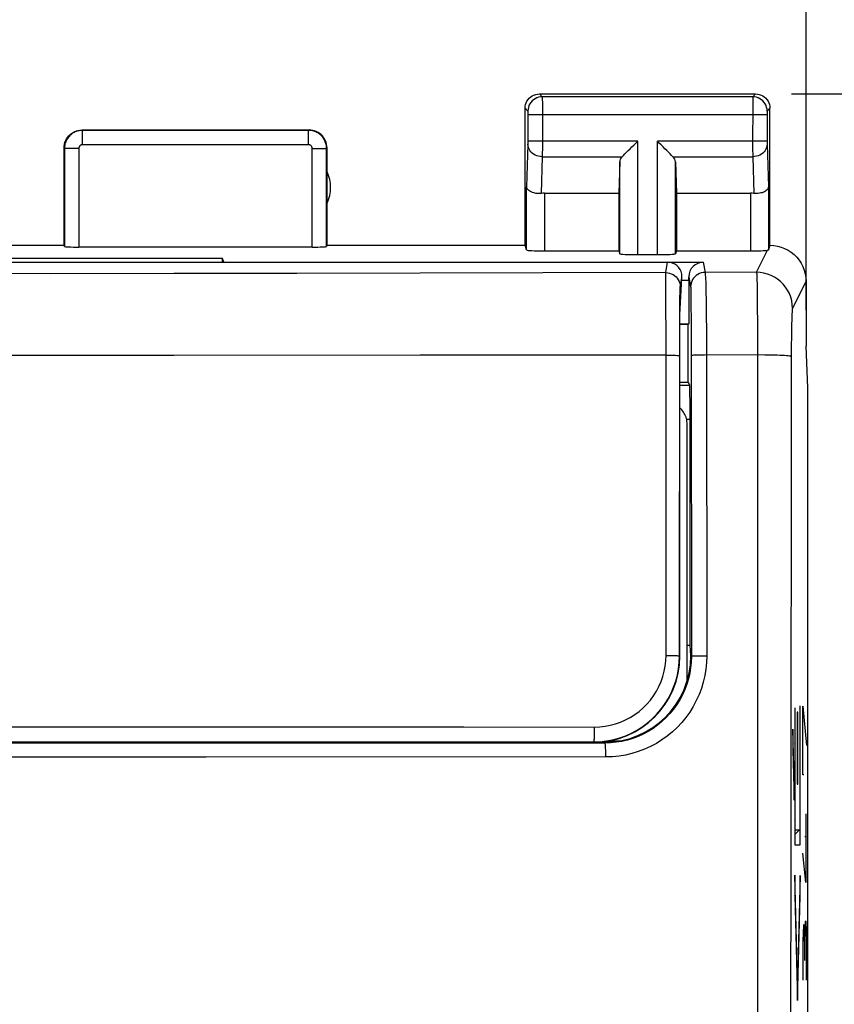
# Model space of a CAD drawing. Units: millimetres. Extents: x 92.5 to 183.3, y 88.6 to 162.3.
# Drawn here: x 157.9 to 169.2, y 125 to 138.7 of the extents above; entities that cross this region are included whole.
import ezdxf

# ---------------------------------------------------------------- set-up
doc = ezdxf.new("R2010")
doc.units = ezdxf.units.MM
doc.header["$LTSCALE"] = 16.335
doc.layers.get('0').update_dxf_attribs({"linetype": 'CONTINUOUS'})
for name, color, linetype in [('ASSI', 7, 'CONTINUOUS'), ('DRAFT', 7, 'CONTINUOUS'), ('RACCORDO', 7, 'CONTINUOUS'), ('SCRITTE', 7, 'CONTINUOUS'), ('SMUSSO', 7, 'CONTINUOUS')]:
    doc.layers.add(name, color=color, linetype=linetype)
doc.styles.get("Standard").update_dxf_attribs({"font": 'txt', "width": 0.8})
doc.dimstyles.new('DIMSTYLE_1', dxfattribs={"dimtxt": 3, "dimasz": 3, "dimexe": 0.18, "dimexo": 0.0625, "dimgap": 0.09, "dimtad": 1, "dimdsep": 46, "dimtxsty": 'STANDARD', "dimblk": '_FILLED', "dimblk1": '_FILLED', "dimblk2": '_FILLED', "dimcen": 0.09, "dimadec": 0, "dimazin": 0, "dimtfac": 1, "dimtofl": 0, "dimtmove": 0, "dimatfit": 3, "dimldrblk": '_FILLED', "dimfxl": 1, "dimtolj": 1, "dimarcsym": 0})

# ---------------------------------------------------------------- blocks, each defined once
blk = doc.blocks.new('_FILLED')
at = {"color": 0, "linetype": 'BYBLOCK'}
blk.add_solid([(0, 0), (-1, 0.3167), (-1, -0.3167)], dxfattribs=at)
blk = doc.blocks.new('*D0')
at = {"color": 7, "linetype": 'CONTINUOUS'}
for p, q in [((146.624, 134.648), (146.624, 150.041)), ((168.824, 134.648), (168.824, 150.041)), ((146.624, 148.541), (157.724, 148.541)), ((168.824, 148.541), (157.724, 148.541))]:
    blk.add_line(p, q, dxfattribs=at)
at = {"color": 7, "linetype": 'CONTINUOUS', "xscale": 3, "yscale": 3, "zscale": 3, "rotation": 180}
blk.add_blockref('_FILLED', (146.624, 148.541), dxfattribs=at)
at = {"color": 7, "linetype": 'CONTINUOUS', "xscale": 3, "yscale": 3, "zscale": 3}
blk.add_blockref('_FILLED', (168.824, 148.541), dxfattribs=at)
at = {"color": 7, "linetype": 'CONTINUOUS', "insert": (157.724, 152.291), "char_height": 3, "width": 8.78571, "attachment_point": 2, "line_spacing_factor": 0.9}
blk.add_mtext('22,2', dxfattribs=at)
blk = doc.blocks.new('*D1')
at = {"color": 7, "linetype": 'CONTINUOUS'}
for p, q in [((168.624, 137.648), (183.31, 137.648)), ((181.81, 137.648), (181.81, 113.148)), ((181.81, 88.648), (181.81, 113.148)), ((168.624, 88.648), (183.31, 88.648))]:
    blk.add_line(p, q, dxfattribs=at)
at = {"color": 7, "linetype": 'CONTINUOUS', "xscale": 3, "yscale": 3, "zscale": 3}
for p, rotation in [((181.81, 137.648), 90), ((181.81, 88.648), 270)]:
    blk.add_blockref('_FILLED', p, dxfattribs=dict(at, rotation=rotation))
at = {"color": 7, "linetype": 'CONTINUOUS', "insert": (178.06, 113.148), "char_height": 3, "width": 4.71429, "attachment_point": 2, "rotation": 90, "line_spacing_factor": 0.9}
blk.add_mtext('49', dxfattribs=at)

msp = doc.modelspace()

# ---------------------------------------------------------------- linework, layer by layer
at = {"layer": 'ASSI', "color": 253, "linetype": 'CONTINUOUS'}
for p, q in [((165.124, 137.648), (165.163, 137.608)), ((168.124, 137.648), (168.084, 137.608)), ((168.084, 137.608), (165.163, 137.608)), ((165.163, 137.605), (165.163, 137.599)), ((165.163, 137.599), (165.163, 137.585)), ((165.163, 137.585), (165.164, 137.513)), ((165.164, 137.513), (165.164, 136.926)), ((168.084, 137.532), (168.083, 136.906)), ((168.084, 137.598), (168.084, 137.589)), ((168.084, 137.589), (168.084, 137.532)), ((164.924, 137.448), (164.963, 137.408)), ((164.963, 137.402), (164.963, 137.399)), ((164.963, 137.399), (164.964, 137.396)), ((164.964, 137.396), (164.964, 137.389)), ((164.964, 137.389), (164.964, 137.382)), ((164.964, 137.382), (164.964, 137.37)), ((164.964, 137.37), (164.964, 136.99)), ((168.283, 137.358), (164.964, 137.358)), ((168.284, 137.386), (168.283, 137.376)), ((168.283, 137.376), (168.283, 137.361)), ((168.283, 137.361), (168.283, 136.98)), ((168.324, 137.448), (168.284, 137.408)), ((168.284, 137.397), (168.284, 137.393)), ((168.284, 137.393), (168.284, 137.386)), ((158.779, 136.942), (158.779, 137.142)), ((161.918, 137.142), (158.779, 137.142)), ((161.918, 136.942), (161.918, 137.142)), ((161.918, 136.942), (158.779, 136.942)), ((164.963, 136.949), (164.945, 136.357)), ((164.963, 136.952), (164.963, 136.949)), ((166.487, 136.992), (164.964, 136.992)), ((164.964, 136.99), (164.964, 136.976)), ((164.964, 136.976), (164.964, 136.965)), ((164.964, 136.965), (164.964, 136.959)), ((166.487, 135.416), (166.487, 136.992)), ((166.76, 135.416), (166.76, 136.992)), ((168.283, 136.992), (166.76, 136.992)), ((168.283, 136.98), (168.283, 136.969)), ((168.283, 136.969), (168.284, 136.96)), ((168.284, 136.96), (168.284, 136.952)), ((168.284, 136.952), (168.302, 136.357)), ((158.529, 136.892), (158.529, 135.532)), ((158.729, 136.892), (158.529, 136.892)), ((158.729, 136.892), (158.729, 135.521)), ((161.968, 135.521), (161.968, 136.892)), ((161.968, 136.892), (162.168, 136.892)), ((162.168, 135.532), (162.168, 136.892)), ((168.083, 136.906), (168.084, 136.775)), ((165.163, 136.775), (165.148, 136.268)), ((165.163, 136.775), (166.27, 136.775)), ((166.237, 135.429), (166.237, 136.706)), ((166.977, 136.775), (168.084, 136.775)), ((167.01, 135.429), (167.01, 136.706)), ((168.084, 136.775), (168.099, 136.268)), ((164.945, 135.482), (164.945, 136.357)), ((165.195, 136.27), (165.195, 135.469)), ((168.052, 136.27), (168.052, 135.469)), ((168.302, 136.357), (168.302, 135.482)), ((168.136, 135.172), (168.289, 135.478)), ((167.398, 135.312), (167.422, 135.169)), ((168.136, 135.172), (167.422, 135.169)), ((167.198, 135.111), (167.222, 134.97)), ((168.142, 135.077), (168.144, 135)), ((168.824, 135.048), (168.636, 134.673)), ((167.224, 134.916), (167.225, 134.861)), ((167.432, 134.998), (167.434, 134.901)), ((167.434, 134.901), (167.437, 134.785)), ((168.144, 135), (168.146, 134.903)), ((168.146, 134.903), (168.148, 134.723)), ((167.225, 134.861), (167.227, 134.746)), ((167.437, 134.785), (167.439, 134.583)), ((167.227, 134.746), (167.229, 134.481)), ((168.148, 134.723), (168.151, 134.434)), ((167.229, 134.481), (167.23, 134.085)), ((167.439, 134.583), (167.441, 134.354)), ((167.441, 134.354), (167.443, 134.024)), ((168.151, 134.434), (168.152, 134.109)), ((168.622, 134.371), (168.621, 134.286)), ((168.624, 134.448), (168.622, 134.371)), ((168.621, 134.286), (168.619, 134.148)), ((167.23, 134.085), (167.232, 129.839)), ((168.152, 134.109), (168.153, 92.27)), ((168.619, 134.148), (168.619, 134.003)), ((167.443, 134.024), (167.445, 129.846)), ((168.619, 134.003), (168.612, 127.055)), ((167.074, 133.606), (167.21, 133.606)), ((167.166, 133.132), (167.215, 133.132)), ((167.232, 129.839), (167.224, 129.847)), ((160.494, 128.636), (154.953, 128.636)), ((166.033, 128.638), (160.494, 128.636)), ((166.033, 128.638), (166.024, 128.648)), ((160.498, 128.444), (154.949, 128.444)), ((166.045, 128.445), (160.498, 128.444)), ((168.612, 127.055), (168.608, 120.102))]:
    msp.add_line(p, q, dxfattribs=at)
at = {"layer": 'ASSI', "color": 7, "linetype": 'CONTINUOUS'}
for p, q in [((165.124, 137.648), (168.124, 137.648)), ((164.924, 135.548), (164.924, 137.448)), ((168.324, 135.548), (168.324, 137.448)), ((158.774, 137.148), (161.924, 137.148)), ((158.524, 135.548), (158.524, 136.898)), ((162.174, 135.548), (162.174, 136.898)), ((166.237, 136.706), (166.224, 136.27)), ((167.01, 136.706), (167.024, 136.27)), ((165.195, 136.27), (166.224, 136.27)), ((166.224, 136.27), (166.224, 135.469)), ((167.024, 136.27), (167.024, 135.469)), ((167.024, 136.27), (168.052, 136.27)), ((156.924, 135.548), (158.524, 135.548)), ((158.529, 135.532), (158.524, 135.548)), ((161.968, 135.521), (158.729, 135.521)), ((162.174, 135.548), (162.168, 135.532)), ((162.174, 135.548), (164.924, 135.548)), ((164.945, 135.482), (164.924, 135.548)), ((165.195, 135.469), (166.224, 135.469)), ((166.224, 135.469), (166.237, 135.429)), ((167.024, 135.469), (167.01, 135.429)), ((167.024, 135.469), (168.052, 135.469)), ((160.724, 135.364), (154.724, 135.364)), ((160.724, 135.312), (160.724, 135.364)), ((160.741, 135.312), (160.724, 135.364)), ((160.741, 135.312), (167.398, 135.312)), ((166.76, 135.416), (166.487, 135.416)), ((167.099, 135.065), (167.198, 135.065)), ((167.198, 135.065), (167.195, 134.459)), ((167.198, 135.065), (167.198, 135.111)), ((168.824, 135.048), (168.824, 134.148)), ((167.074, 134.459), (167.195, 134.459)), ((167.19, 134.448), (167.074, 134.448)), ((167.195, 134.459), (167.19, 134.448)), ((167.19, 133.648), (167.19, 134.448)), ((168.85, 133.57), (168.824, 134.148)), ((167.074, 133.648), (167.19, 133.648)), ((167.21, 133.606), (167.19, 133.648)), ((168.85, 92.725), (168.85, 133.57)), ((167.216, 129.999), (167.215, 133.132)), ((167.174, 129.999), (167.216, 129.999)), ((167.224, 129.847), (167.216, 129.999)), ((161.268, 128.644), (154.18, 128.644)), ((161.338, 128.648), (161.268, 128.644)), ((166.024, 128.648), (165.874, 128.648))]:
    msp.add_line(p, q, dxfattribs=at)
for points in [[(164.924, 137.448), (164.925, 137.474), (164.93, 137.499), (164.939, 137.524), (164.95, 137.548), (164.965, 137.569), (164.982, 137.589), (165.002, 137.606), (165.024, 137.621), (165.047, 137.632), (165.072, 137.641), (165.097, 137.646), (165.124, 137.648)], [(168.124, 137.648), (168.15, 137.646), (168.175, 137.641), (168.2, 137.632), (168.224, 137.621), (168.245, 137.606), (168.265, 137.589), (168.282, 137.569), (168.297, 137.548), (168.308, 137.524), (168.317, 137.499), (168.322, 137.474), (168.324, 137.448)], [(158.524, 136.898), (158.525, 136.923), (158.529, 136.949), (158.536, 136.975), (158.545, 136.999), (158.557, 137.023), (158.572, 137.045), (158.588, 137.065), (158.606, 137.083), (158.626, 137.099), (158.648, 137.114), (158.672, 137.126), (158.697, 137.135), (158.722, 137.142), (158.748, 137.146), (158.774, 137.148)], [(162.174, 136.898), (162.172, 136.923), (162.168, 136.949), (162.161, 136.975), (162.152, 136.999), (162.14, 137.023), (162.126, 137.045), (162.109, 137.065), (162.091, 137.083), (162.071, 137.099), (162.049, 137.114), (162.025, 137.126), (162.001, 137.135), (161.975, 137.142), (161.95, 137.146), (161.924, 137.148)], [(166.27, 136.775), (166.289, 136.795), (166.309, 136.815), (166.332, 136.838), (166.357, 136.861), (166.381, 136.887), (166.407, 136.912), (166.434, 136.938), (166.46, 136.965), (166.487, 136.992)], [(166.977, 136.775), (166.958, 136.794), (166.937, 136.815), (166.915, 136.838), (166.891, 136.862), (166.866, 136.887), (166.84, 136.912), (166.814, 136.939), (166.787, 136.965), (166.76, 136.992)], [(165.148, 136.268), (165.123, 136.266), (165.097, 136.266), (165.073, 136.268), (165.049, 136.273), (165.027, 136.279), (165.007, 136.287), (164.989, 136.296), (164.974, 136.307), (164.962, 136.319), (164.953, 136.331), (164.948, 136.344), (164.945, 136.357)], [(168.302, 136.357), (168.3, 136.347), (168.297, 136.336), (168.291, 136.326), (168.283, 136.316), (168.273, 136.307), (168.261, 136.298), (168.248, 136.29), (168.232, 136.283), (168.216, 136.277), (168.198, 136.273), (168.179, 136.269), (168.16, 136.267), (168.14, 136.266), (168.119, 136.266), (168.099, 136.268)], [(168.302, 135.482), (168.301, 135.481), (168.3, 135.48), (168.298, 135.48), (168.296, 135.479), (168.293, 135.479), (168.289, 135.478)], [(168.324, 135.548), (168.375, 135.545), (168.427, 135.537), (168.478, 135.523), (168.527, 135.504), (168.574, 135.48), (168.618, 135.452), (168.659, 135.419), (168.695, 135.382), (168.728, 135.342), (168.756, 135.298), (168.78, 135.251), (168.799, 135.202), (168.813, 135.151), (168.821, 135.099), (168.824, 135.048)]]:
    msp.add_lwpolyline(points, dxfattribs=at)
at = {"layer": 'ASSI', "color": 253, "linetype": 'CONTINUOUS'}
for points in [[(165.163, 137.608), (165.137, 137.606), (165.111, 137.601), (165.086, 137.593), (165.063, 137.581), (165.041, 137.567), (165.022, 137.55), (165.004, 137.53), (164.99, 137.508), (164.978, 137.485), (164.97, 137.46), (164.965, 137.434), (164.963, 137.408)], [(165.163, 137.608), (165.163, 137.608), (165.163, 137.607), (165.163, 137.605)], [(168.084, 137.608), (168.084, 137.608), (168.084, 137.606), (168.084, 137.605), (168.084, 137.598)], [(168.284, 137.408), (168.283, 137.434), (168.277, 137.46), (168.269, 137.485), (168.257, 137.508), (168.243, 137.53), (168.226, 137.55), (168.206, 137.567), (168.184, 137.581), (168.161, 137.593), (168.136, 137.601), (168.11, 137.606), (168.084, 137.608)], [(164.963, 137.408), (164.963, 137.408), (164.963, 137.408), (164.963, 137.408), (164.963, 137.407), (164.963, 137.406), (164.963, 137.406), (164.963, 137.405), (164.963, 137.404), (164.963, 137.402)], [(168.284, 137.408), (168.284, 137.408), (168.284, 137.408), (168.284, 137.407), (168.284, 137.407), (168.284, 137.406), (168.284, 137.405), (168.284, 137.404), (168.284, 137.403), (168.284, 137.402), (168.284, 137.4), (168.284, 137.397)], [(158.779, 137.142), (158.767, 137.142), (158.755, 137.141), (158.742, 137.139), (158.729, 137.137), (158.716, 137.134), (158.703, 137.13), (158.69, 137.126), (158.677, 137.12), (158.664, 137.114), (158.651, 137.107), (158.638, 137.099), (158.626, 137.09), (158.615, 137.081), (158.603, 137.07), (158.593, 137.059), (158.583, 137.048), (158.574, 137.036), (158.566, 137.023), (158.558, 137.01), (158.551, 136.996), (158.546, 136.982), (158.54, 136.967), (158.536, 136.953), (158.533, 136.938), (158.531, 136.923), (158.529, 136.908), (158.529, 136.892)], [(162.168, 136.892), (162.168, 136.905), (162.167, 136.918), (162.165, 136.931), (162.163, 136.945), (162.159, 136.958), (162.155, 136.971), (162.15, 136.985), (162.145, 136.998), (162.138, 137.011), (162.131, 137.024), (162.123, 137.036), (162.114, 137.048), (162.104, 137.06), (162.094, 137.07), (162.083, 137.08), (162.071, 137.09), (162.059, 137.099), (162.047, 137.107), (162.033, 137.114), (162.02, 137.121), (162.006, 137.126), (161.992, 137.131), (161.978, 137.135), (161.963, 137.138), (161.948, 137.14), (161.933, 137.142), (161.918, 137.142)], [(158.779, 136.942), (158.776, 136.942), (158.774, 136.942), (158.772, 136.942), (158.769, 136.941), (158.766, 136.941), (158.764, 136.94), (158.761, 136.939), (158.758, 136.938), (158.756, 136.937), (158.753, 136.935), (158.751, 136.934), (158.748, 136.932), (158.746, 136.93), (158.744, 136.928), (158.742, 136.926), (158.74, 136.923), (158.738, 136.921), (158.736, 136.918), (158.735, 136.916), (158.733, 136.913), (158.732, 136.91), (158.731, 136.907), (158.73, 136.904), (158.73, 136.901), (158.729, 136.898), (158.729, 136.895), (158.729, 136.892)], [(161.968, 136.892), (161.968, 136.895), (161.968, 136.897), (161.968, 136.9), (161.967, 136.903), (161.967, 136.905), (161.966, 136.908), (161.965, 136.911), (161.964, 136.913), (161.962, 136.916), (161.961, 136.919), (161.959, 136.921), (161.957, 136.923), (161.955, 136.926), (161.953, 136.928), (161.951, 136.93), (161.949, 136.932), (161.947, 136.934), (161.944, 136.935), (161.941, 136.937), (161.939, 136.938), (161.936, 136.939), (161.933, 136.94), (161.93, 136.941), (161.927, 136.941), (161.924, 136.942), (161.921, 136.942), (161.918, 136.942)], [(164.964, 136.959), (164.963, 136.953), (164.963, 136.952)], [(165.163, 136.775), (165.137, 136.777), (165.112, 136.782), (165.087, 136.789), (165.064, 136.799), (165.042, 136.812), (165.023, 136.827), (165.005, 136.844), (164.991, 136.862), (164.979, 136.883), (164.971, 136.904), (164.965, 136.926), (164.963, 136.949)], [(168.284, 136.949), (168.282, 136.926), (168.277, 136.904), (168.268, 136.883), (168.256, 136.862), (168.242, 136.844), (168.225, 136.827), (168.205, 136.812), (168.183, 136.799), (168.16, 136.789), (168.135, 136.782), (168.11, 136.777), (168.084, 136.775)], [(165.164, 136.926), (165.163, 136.782), (165.163, 136.775)], [(167.422, 135.169), (167.396, 135.168), (167.37, 135.163), (167.345, 135.154), (167.322, 135.143), (167.3, 135.128), (167.281, 135.111), (167.263, 135.091), (167.249, 135.07), (167.237, 135.046), (167.229, 135.021), (167.224, 134.996), (167.222, 134.97)], [(167.422, 135.169), (167.423, 135.162), (167.425, 135.149), (167.426, 135.13), (167.428, 135.105), (167.429, 135.075), (167.431, 135.039), (167.432, 134.998)], [(168.636, 134.673), (168.633, 134.725), (168.625, 134.776), (168.612, 134.827), (168.593, 134.876), (168.569, 134.922), (168.541, 134.966), (168.508, 135.006), (168.471, 135.043), (168.43, 135.076), (168.386, 135.105), (168.34, 135.129), (168.291, 135.147), (168.24, 135.161), (168.189, 135.169), (168.136, 135.172)], [(168.136, 135.172), (168.137, 135.165), (168.139, 135.151), (168.14, 135.132), (168.141, 135.107), (168.142, 135.077)], [(167.222, 134.97), (167.223, 134.964), (167.223, 134.953), (167.224, 134.937), (167.224, 134.916)], [(168.636, 134.673), (168.635, 134.668), (168.634, 134.661), (168.632, 134.65), (168.631, 134.635), (168.63, 134.617), (168.629, 134.596), (168.628, 134.572), (168.627, 134.545), (168.626, 134.516), (168.624, 134.448)], [(168.153, 134.025), (167.416, 134.024), (167.389, 134.024), (167.363, 134.023), (167.338, 134.023), (167.315, 134.022), (167.294, 134.021), (167.275, 134.021), (167.26, 134.02), (167.247, 134.019), (167.238, 134.017), (167.232, 134.016), (167.23, 134.015)], [(168.619, 134.003), (168.615, 134.005), (168.607, 134.008), (168.593, 134.01), (168.576, 134.012), (168.553, 134.014), (168.527, 134.015), (168.496, 134.017), (168.462, 134.019), (168.425, 134.02), (168.384, 134.021), (168.341, 134.022), (168.296, 134.023), (168.25, 134.024), (168.153, 134.025)], [(167.232, 129.839), (167.229, 129.761), (167.221, 129.683), (167.209, 129.606), (167.191, 129.529), (167.168, 129.454), (167.141, 129.38), (167.108, 129.309), (167.071, 129.24), (167.03, 129.173), (166.984, 129.109), (166.935, 129.048), (166.881, 128.991), (166.824, 128.937), (166.763, 128.887), (166.7, 128.841), (166.633, 128.8), (166.564, 128.763), (166.492, 128.73), (166.419, 128.702), (166.344, 128.679), (166.267, 128.662), (166.189, 128.649), (166.111, 128.641), (166.033, 128.638)], [(167.445, 129.846), (167.442, 129.754), (167.433, 129.663), (167.419, 129.574), (167.398, 129.484), (167.371, 129.396), (167.339, 129.311), (167.301, 129.227), (167.258, 129.146), (167.21, 129.069), (167.157, 128.994), (167.099, 128.923), (167.036, 128.856), (166.969, 128.794), (166.898, 128.735), (166.824, 128.682), (166.746, 128.634), (166.665, 128.59), (166.582, 128.552), (166.496, 128.52), (166.408, 128.493), (166.319, 128.472), (166.228, 128.457), (166.137, 128.448), (166.045, 128.445)], [(167.445, 129.846), (167.418, 129.846), (167.391, 129.846), (167.365, 129.846), (167.34, 129.846), (167.317, 129.845), (167.296, 129.845), (167.277, 129.844), (167.261, 129.843), (167.249, 129.842), (167.239, 129.841), (167.234, 129.84), (167.232, 129.839)], [(166.045, 128.445), (166.045, 128.47), (166.044, 128.495), (166.044, 128.519), (166.043, 128.542), (166.042, 128.563), (166.041, 128.581), (166.04, 128.598), (166.039, 128.612), (166.037, 128.623), (166.036, 128.631), (166.034, 128.636), (166.033, 128.638)]]:
    msp.add_lwpolyline(points, dxfattribs=at)
at = {"layer": 'ASSI', "color": 7, "linetype": 'CONTINUOUS'}
msp.add_arc((161.724, 136.348), 0.5, 334.1581, 25.8419, dxfattribs=at)
for centre, major_axis, ratio, start_param, end_param in [((166.487, 136.703), (0.25, 0), 0.57735, 2.617994, 3.124139), ((166.76, 136.703), (0.25, 0), 0.57735, 0.017453, 0.523599), ((165.195, 136.126), (0.25, 0), 0.57735, 1.570796, 1.761831), ((168.052, 136.126), (0.25, 0), 0.57735, 1.379762, 1.570796), ((158.729, 135.532), (0.2, 0), 0.052408, -3.124139, -1.570796), ((161.968, 135.532), (0.2, 0), 0.052408, -1.570796, -0.017453), ((165.195, 135.482), (0.25, 0), 0.052408, -3.124139, -1.570796), ((168.052, 135.482), (0.25, 0), 0.052408, -1.570796, -0.316246), ((168.324, 135.048), (0.989, 3.043), 0.048913, 1.421751, 1.443649), ((166.487, 135.43), (0.25, 0), 0.052408, -3.124139, -1.570796), ((166.76, 135.43), (0.25, 0), 0.052408, -1.570796, -0.017453), ((167.398, 135.111), (-0.033, 0.198), 0.998592, -0.164776, 1.405563), ((167.21, 133.106), (0, 0.5), 0.008727, -1.518436, -0.017453), ((166.024, 129.848), (0.849, -0.849), 0.999924, -0.78536, 0.78536)]:
    msp.add_ellipse(centre, major_axis=major_axis, ratio=ratio, start_param=start_param, end_param=end_param, dxfattribs=at)
at = {"layer": 'DRAFT', "color": 7, "linetype": 'CONTINUOUS'}
for p, q in [((160.724, 135.364), (154.724, 135.364)), ((160.724, 135.312), (160.724, 135.364)), ((160.741, 135.312), (160.724, 135.364)), ((167.074, 129.848), (167.074, 134.583)), ((167.19, 134.448), (167.074, 134.448)), ((167.19, 133.648), (167.19, 134.448)), ((167.074, 133.648), (167.19, 133.648)), ((167.174, 129.999), (167.216, 129.999)), ((165.874, 128.648), (149.574, 128.648)), ((161.268, 128.644), (154.18, 128.644)), ((161.338, 128.648), (161.268, 128.644))]:
    msp.add_line(p, q, dxfattribs=at)
msp.add_arc((165.874, 129.848), 1.2, 270, 360, dxfattribs=at)
at = {"layer": 'RACCORDO', "color": 7, "linetype": 'CONTINUOUS'}
for p, q in [((148.049, 135.312), (167.398, 135.312)), ((167.074, 134.583), (167.099, 135.096)), ((167.21, 133.606), (167.19, 133.648)), ((167.216, 129.999), (167.215, 133.132)), ((167.174, 129.506), (167.174, 133.064)), ((167.224, 129.847), (167.216, 129.999)), ((161.124, 128.644), (161.124, 128.648)), ((166.024, 128.648), (165.874, 128.648)), ((165.995, 128.654), (166.144, 128.654)), ((166.101, 128.67), (166.251, 128.67))]:
    msp.add_line(p, q, dxfattribs=at)
at = {"layer": 'RACCORDO', "color": 253, "linetype": 'CONTINUOUS'}
for p, q in [((166.878, 135.168), (166.902, 135.312)), ((167.398, 135.312), (167.422, 135.169)), ((163.465, 135.159), (161.756, 135.156)), ((165.172, 135.163), (163.465, 135.159)), ((166.878, 135.168), (165.172, 135.163)), ((166.878, 135.16), (166.878, 135.168)), ((166.878, 135.128), (166.878, 135.16)), ((168.136, 135.172), (167.422, 135.169)), ((158.339, 135.153), (156.632, 135.154)), ((160.047, 135.154), (158.339, 135.153)), ((161.756, 135.156), (160.047, 135.154)), ((166.879, 134.996), (166.878, 135.128)), ((167.078, 134.968), (167.099, 135.096)), ((167.198, 135.111), (167.222, 134.97)), ((166.881, 134.023), (166.879, 134.996)), ((167.224, 134.916), (167.225, 134.861)), ((167.432, 134.998), (167.434, 134.901)), ((167.434, 134.901), (167.437, 134.785)), ((167.072, 134.698), (167.074, 134.825)), ((167.225, 134.861), (167.227, 134.746)), ((167.437, 134.785), (167.439, 134.583)), ((167.07, 134.418), (167.072, 134.698)), ((167.227, 134.746), (167.229, 134.481)), ((167.229, 134.481), (167.23, 134.085)), ((167.439, 134.583), (167.441, 134.354)), ((167.068, 129.848), (167.07, 134.418)), ((167.441, 134.354), (167.443, 134.024)), ((167.23, 134.085), (167.232, 129.839)), ((160.045, 134.018), (156.628, 134.018)), ((163.465, 134.02), (160.045, 134.018)), ((166.881, 134.023), (163.465, 134.02)), ((166.881, 129.855), (166.881, 134.023)), ((167.443, 134.024), (167.445, 129.846)), ((167.074, 133.606), (167.21, 133.606)), ((167.166, 133.132), (167.215, 133.132)), ((167.074, 129.848), (167.068, 129.848)), ((167.232, 129.839), (167.224, 129.847)), ((156.816, 128.864), (160.445, 128.864)), ((160.494, 128.636), (154.953, 128.636)), ((156.818, 128.656), (162.252, 128.656)), ((166.033, 128.638), (160.494, 128.636)), ((162.252, 128.656), (165.874, 128.654)), ((165.874, 128.648), (165.874, 128.654)), ((166.033, 128.638), (166.024, 128.648)), ((160.498, 128.444), (154.949, 128.444)), ((166.045, 128.445), (160.498, 128.444))]:
    msp.add_line(p, q, dxfattribs=at)
for points in [[(166.878, 135.168), (166.904, 135.166), (166.929, 135.161), (166.954, 135.152), (166.978, 135.141), (166.999, 135.126), (167.019, 135.109), (167.036, 135.09), (167.051, 135.068), (167.062, 135.044), (167.071, 135.02)], [(167.422, 135.169), (167.396, 135.168), (167.37, 135.163), (167.345, 135.154), (167.322, 135.143), (167.3, 135.128), (167.281, 135.111), (167.263, 135.091), (167.249, 135.07), (167.237, 135.046), (167.229, 135.021), (167.224, 134.996), (167.222, 134.97)], [(167.422, 135.169), (167.423, 135.162), (167.425, 135.149), (167.426, 135.13), (167.428, 135.105), (167.429, 135.075), (167.431, 135.039), (167.432, 134.998)], [(167.071, 135.02), (167.076, 134.994), (167.078, 134.968)], [(167.074, 134.825), (167.075, 134.889), (167.075, 134.914), (167.076, 134.935), (167.076, 134.951), (167.077, 134.962), (167.078, 134.968)], [(167.222, 134.97), (167.223, 134.964), (167.223, 134.953), (167.224, 134.937), (167.224, 134.916)], [(166.881, 134.023), (166.906, 134.023), (166.93, 134.023), (166.954, 134.022), (166.976, 134.022), (166.996, 134.021), (167.014, 134.02), (167.03, 134.019), (167.044, 134.018), (167.055, 134.017), (167.063, 134.016), (167.068, 134.015), (167.069, 134.014)], [(168.153, 134.025), (167.416, 134.024), (167.389, 134.024), (167.363, 134.023), (167.338, 134.023), (167.315, 134.022), (167.294, 134.021), (167.275, 134.021), (167.26, 134.02), (167.247, 134.019), (167.238, 134.017), (167.232, 134.016), (167.23, 134.015)], [(165.885, 128.861), (165.96, 128.864), (166.034, 128.872), (166.107, 128.886), (166.179, 128.905), (166.249, 128.93), (166.317, 128.959), (166.383, 128.994), (166.446, 129.034), (166.506, 129.078), (166.562, 129.126), (166.615, 129.179), (166.664, 129.235), (166.708, 129.295), (166.748, 129.358), (166.782, 129.424), (166.812, 129.492), (166.837, 129.562), (166.856, 129.634), (166.87, 129.706), (166.878, 129.78), (166.881, 129.855)], [(167.232, 129.839), (167.229, 129.761), (167.221, 129.683), (167.209, 129.606), (167.191, 129.529), (167.168, 129.454), (167.141, 129.38), (167.108, 129.309), (167.071, 129.24), (167.03, 129.173), (166.984, 129.109), (166.935, 129.048), (166.881, 128.991), (166.824, 128.937), (166.763, 128.887), (166.7, 128.841), (166.633, 128.8), (166.564, 128.763), (166.492, 128.73), (166.419, 128.702), (166.344, 128.679), (166.267, 128.662), (166.189, 128.649), (166.111, 128.641), (166.033, 128.638)], [(167.445, 129.846), (167.442, 129.754), (167.433, 129.663), (167.419, 129.574), (167.398, 129.484), (167.371, 129.396), (167.339, 129.311), (167.301, 129.227), (167.258, 129.146), (167.21, 129.069), (167.157, 128.994), (167.099, 128.923), (167.036, 128.856), (166.969, 128.794), (166.898, 128.735), (166.824, 128.682), (166.746, 128.634), (166.665, 128.59), (166.582, 128.552), (166.496, 128.52), (166.408, 128.493), (166.319, 128.472), (166.228, 128.457), (166.137, 128.448), (166.045, 128.445)], [(166.881, 129.855), (166.906, 129.855), (166.93, 129.854), (166.953, 129.854), (166.975, 129.854), (166.995, 129.853), (167.013, 129.852), (167.029, 129.852), (167.043, 129.851), (167.053, 129.85), (167.061, 129.849), (167.066, 129.848), (167.068, 129.848)], [(167.445, 129.846), (167.418, 129.846), (167.391, 129.846), (167.365, 129.846), (167.34, 129.846), (167.317, 129.845), (167.296, 129.845), (167.277, 129.844), (167.261, 129.843), (167.249, 129.842), (167.239, 129.841), (167.234, 129.84), (167.232, 129.839)], [(160.445, 128.864), (164.073, 128.862), (165.885, 128.861)], [(165.885, 128.861), (165.885, 128.834), (165.885, 128.808), (165.885, 128.783), (165.884, 128.759), (165.883, 128.736), (165.882, 128.716), (165.881, 128.698), (165.88, 128.683), (165.878, 128.671), (165.877, 128.662), (165.875, 128.656), (165.874, 128.654)], [(166.045, 128.445), (166.045, 128.47), (166.044, 128.495), (166.044, 128.519), (166.043, 128.542), (166.042, 128.563), (166.041, 128.581), (166.04, 128.598), (166.039, 128.612), (166.037, 128.623), (166.036, 128.631), (166.034, 128.636), (166.033, 128.638)]]:
    msp.add_lwpolyline(points, dxfattribs=at)
at = {"layer": 'RACCORDO', "color": 7, "linetype": 'CONTINUOUS'}
for points in [[(167.174, 133.064), (167.173, 133.084), (167.171, 133.103), (167.168, 133.123), (167.163, 133.142), (167.158, 133.16), (167.151, 133.179), (167.143, 133.197), (167.133, 133.214), (167.123, 133.231), (167.112, 133.246), (167.099, 133.262), (167.086, 133.276), (167.074, 133.287)], [(165.874, 128.654), (165.963, 128.657), (166.052, 128.667), (166.139, 128.684), (166.226, 128.707), (166.31, 128.736), (166.392, 128.772), (166.471, 128.814), (166.546, 128.861), (166.618, 128.914), (166.686, 128.973), (166.749, 129.036), (166.807, 129.103), (166.86, 129.175), (166.908, 129.251), (166.95, 129.33), (166.985, 129.412), (167.015, 129.496), (167.038, 129.582), (167.055, 129.67), (167.065, 129.758), (167.068, 129.848)]]:
    msp.add_lwpolyline(points, dxfattribs=at)
for centre, major_axis, ratio, start_param, end_param in [((166.902, 135.111), (0.033, 0.198), 0.998592, -1.224729, 0.164776), ((167.398, 135.111), (-0.033, 0.198), 0.998592, -0.164776, 1.405563), ((166.899, 135.096), (0.028, 0.284), 0.698445, -1.5022, -1.321365), ((167.21, 133.106), (0, 0.5), 0.008727, -1.518436, -0.017453), ((166.024, 129.848), (0.849, -0.849), 0.999924, -0.78536, 0.78536)]:
    msp.add_ellipse(centre, major_axis=major_axis, ratio=ratio, start_param=start_param, end_param=end_param, dxfattribs=at)
at = {"layer": 'SCRITTE', "color": 253, "linetype": 'CONTINUOUS'}
for p, q in [((168.738, 129.148), (168.738, 127.429)), ((168.743, 129.148), (168.738, 129.148)), ((168.743, 127.227), (168.743, 129.148)), ((168.782, 129.148), (168.831, 128.605)), ((168.782, 128.198), (168.782, 129.148)), ((168.667, 129.123), (168.667, 127.227)), ((168.673, 129.123), (168.667, 129.123)), ((168.673, 127.429), (168.673, 129.123)), ((168.703, 129.068), (168.703, 128.068)), ((168.709, 129.068), (168.703, 129.068)), ((168.709, 128.068), (168.709, 129.068)), ((168.66, 128.13), (168.642, 128.831)), ((168.642, 128.831), (168.642, 128.545)), ((168.642, 128.545), (168.66, 127.845)), ((168.792, 128.198), (168.782, 128.198)), ((168.66, 127.845), (168.66, 128.13)), ((168.703, 128.068), (168.709, 128.068)), ((168.821, 127.655), (168.821, 126.705)), ((168.738, 127.429), (168.673, 127.429)), ((168.831, 127.338), (168.807, 127.338)), ((168.667, 127.227), (168.743, 127.227)), ((168.821, 126.705), (168.782, 127.112)), ((168.705, 125.349), (168.667, 126.805)), ((168.667, 126.805), (168.667, 126.52)), ((168.743, 126.802), (168.705, 125.349)), ((168.743, 126.517), (168.743, 126.802)), ((168.667, 126.52), (168.705, 125.064)), ((168.705, 125.064), (168.743, 126.517)), ((168.81, 126.162), (168.803, 125.89)), ((168.828, 126.162), (168.81, 126.162)), ((168.831, 126.026), (168.828, 126.162)), ((168.789, 126.117), (168.782, 125.89)), ((168.799, 126.117), (168.789, 126.117)), ((168.803, 125.89), (168.799, 126.117)), ((168.831, 125.348), (168.831, 126.026)), ((168.782, 125.89), (168.782, 125.348)), ((168.803, 125.89), (168.803, 125.619))]:
    msp.add_line(p, q, dxfattribs=at)
at = {"layer": 'SCRITTE', "color": 7, "linetype": 'CONTINUOUS'}
for p, q in [((168.667, 129.049), (168.673, 129.055)), ((168.738, 129.12), (168.743, 129.125)), ((168.703, 128.876), (168.709, 128.881)), ((168.738, 128.91), (168.743, 128.915)), ((168.642, 128.814), (168.642, 128.814)), ((168.667, 128.839), (168.673, 128.845)), ((168.642, 128.604), (168.647, 128.609)), ((168.667, 128.629), (168.673, 128.635)), ((168.703, 128.666), (168.709, 128.671)), ((168.738, 128.7), (168.743, 128.705)), ((168.738, 128.49), (168.743, 128.495)), ((168.645, 128.398), (168.653, 128.405)), ((168.667, 128.419), (168.673, 128.425)), ((168.703, 128.456), (168.709, 128.461)), ((168.651, 128.193), (168.658, 128.2)), ((168.667, 128.209), (168.673, 128.215)), ((168.703, 128.246), (168.709, 128.251)), ((168.738, 128.28), (168.743, 128.285)), ((168.738, 128.07), (168.743, 128.075)), ((168.656, 127.988), (168.66, 127.992)), ((168.667, 127.999), (168.673, 128.005)), ((168.667, 127.789), (168.673, 127.795)), ((168.738, 127.86), (168.743, 127.865)), ((168.738, 127.65), (168.743, 127.655)), ((168.667, 127.579), (168.673, 127.585)), ((168.667, 127.369), (168.727, 127.429)), ((168.738, 127.44), (168.743, 127.445)), ((168.735, 127.227), (168.743, 127.235)), ((168.667, 126.739), (168.669, 126.741)), ((168.738, 126.6), (168.743, 126.605)), ((168.667, 126.529), (168.674, 126.536)), ((168.672, 126.324), (168.68, 126.332)), ((168.732, 126.384), (168.74, 126.392)), ((168.727, 126.169), (168.734, 126.176)), ((168.678, 126.12), (168.685, 126.127)), ((168.683, 125.915), (168.69, 125.922)), ((168.721, 125.953), (168.729, 125.961)), ((168.715, 125.737), (168.723, 125.745)), ((168.688, 125.71), (168.696, 125.718)), ((168.694, 125.506), (168.701, 125.513)), ((168.71, 125.522), (168.717, 125.529)), ((168.699, 125.301), (168.712, 125.314)), ((168.704, 125.096), (168.706, 125.098))]:
    msp.add_line(p, q, dxfattribs=at)
at = {"layer": 'SMUSSO', "color": 7, "linetype": 'CONTINUOUS'}
for p, q in [((167.099, 135.065), (167.198, 135.065)), ((167.198, 135.065), (167.195, 134.459)), ((167.198, 135.065), (167.198, 135.111)), ((167.074, 134.459), (167.195, 134.459)), ((167.195, 134.459), (167.19, 134.448))]:
    msp.add_line(p, q, dxfattribs=at)

# ---------------------------------------------------------------- dimensions: what is measured, and where the dimension line sits
at = {"color": 7, "linetype": 'CONTINUOUS'}
for base, p1, p2, angle, picture, middle in [((146.624, 148.541), (168.824, 134.648), (146.624, 134.648), 180, '*D0', (153.331, 150.791)), ((181.81, 88.648), (168.624, 137.648), (168.624, 88.648), 270, '*D1', (180.616, 111.04))]:
    dim = msp.add_linear_dim(base=base, p1=p1, p2=p2, angle=angle, dimstyle='DIMSTYLE_1', dxfattribs=at)
    dim.commit()
    dim.dimension.update_dxf_attribs({"geometry": picture, "text_midpoint": middle, "dimtype": 160})

doc.saveas('drawing.dxf')
